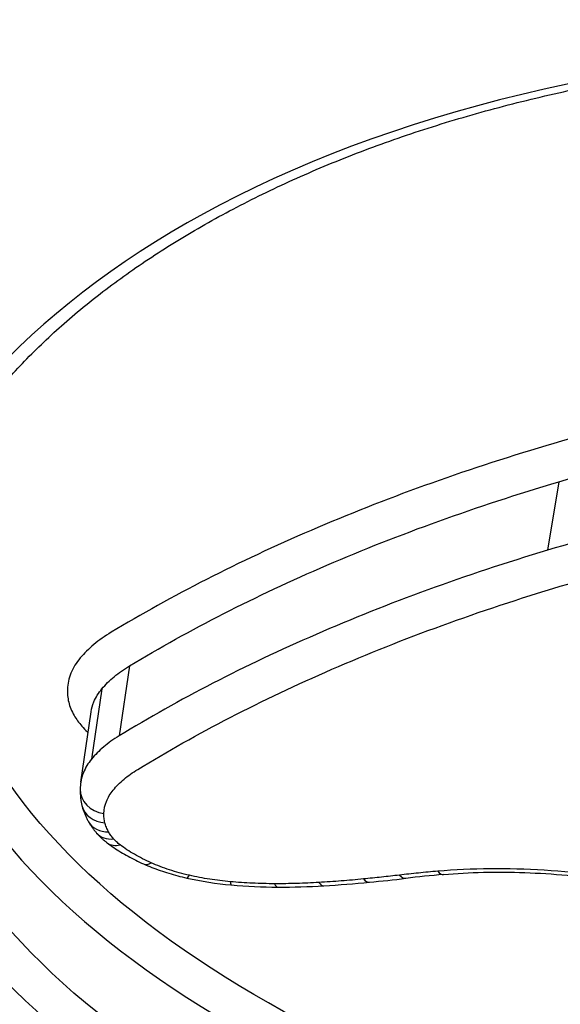
# Model space of a CAD drawing. Units: millimetres. Extents: x -5697 to 6806, y -2795 to 3119.
# Drawn here: x -1382 to -1380, y 348 to 351 of the extents above; entities that cross this region are included whole.
import ezdxf

# ---------------------------------------------------------------- set-up
doc = ezdxf.new("R2010")
doc.units = ezdxf.units.MM
doc.header["$LTSCALE"] = 100
doc.layers.add('SW_Toestellen', color=2, linetype='Continuous')

msp = doc.modelspace()

# ---------------------------------------------------------------- linework, layer by layer
at = {"layer": 'SW_Toestellen'}
for p, q in [((-1379.5999, 349.7148), (-1379.6414, 349.4622)), ((-1381.184, 349.036), (-1381.2229, 348.7772)), ((-1381.2863, 348.951), (-1381.3249, 348.6914)), ((-1381.3642, 348.6065), (-1381.3261, 348.866))]:
    msp.add_line(p, q, dxfattribs=at)
for centre, major_axis, ratio, start_param, end_param in [((-1377.1696, 378.5364), (2.971, 36.8302), 0.29651, 1.463741, 3.528787), ((-1376.5343, 377.5379), (-2.7338, -33.8903), 0.29651, 4.668208, 6.472402), ((-1376.0584, 377.5), (2.7349, 33.3901), 0.297078, 1.527029, 3.16592), ((-1380.8927, 348.5512), (-0.473, 0.0424), 0.695593, 6.243912, 6.319012), ((-1381.2666, 348.578), (-0.0999, 0.0038), 0.876617, 0, 1.476597), ((-1381.263, 348.5438), (-0.0971, -0.0239), 0.862652, 0, 1.233579), ((-1381.2493, 348.5104), (-0.0868, -0.0497), 0.824478, 0, 0.998098), ((-1381.2306, 348.4844), (-0.0755, -0.0656), 0.771578, 0, 0.841347), ((-1381.2067, 348.4624), (-0.0603, -0.0798), 0.668848, 0, 0.689872), ((-1381.0917, 348.3962), (-0.0407, -0.0914), 0.457571, 0, 0.556512), ((-1380.0338, 348.3654), (0.0086, -0.0996), 0.391967, 5.749407, 6.283185), ((-1380.9511, 348.3503), (-0.0221, -0.0975), 0.153214, 0, 0.492541), ((-1380.8317, 348.5392), (0.6093, -0.0862), 0.499703, 4.549126, 4.82042), ((-1380.3084, 348.3368), (0.0096, -0.0995), 0.405551, 5.747496, 6.283185), ((-1381.9059, 350.2512), (4.0804, -0.5975), 0.479588, 5.186263, 5.222445), ((-1380.1755, 348.351), (0.0116, -0.0993), 0.434001, 5.737836, 6.283185), ((-1378.9339, 346.9629), (2.7856, -0.3838), 0.454062, 2.034988, 2.089609), ((-1380.8001, 348.3268), (-0.0086, -0.0996), 0.101674, 5.795621, 6.283185), ((-1380.8537, 348.7518), (1.0523, -0.149), 0.485782, 4.823702, 4.987646), ((-1380.6369, 348.3193), (-0.0004, -0.1), 0.249215, 5.781592, 6.283185), ((-1380.936, 348.9423), (1.4318, -0.2048), 0.484269, 4.99114, 5.114438), ((-1380.4731, 348.3239), (0.0061, -0.0998), 0.354953, 5.761499, 6.283185), ((-1381.431, 349.6584), (2.8874, -0.4168), 0.478827, 5.12095, 5.183294)]:
    msp.add_ellipse(centre, major_axis=major_axis, ratio=ratio, start_param=start_param, end_param=end_param, dxfattribs=at)
for points, knots in [([(-1378.127, 351.3288), (-1379.1355, 351.3288), (-1380.0775, 351.1246), (-1381.4649, 350.4295), (-1381.9275, 349.9563), (-1382.2453, 349.0054), (-1382.1604, 348.5365), (-1381.5337, 347.6832), (-1380.9816, 347.3022), (-1379.7267, 346.779), (-1379.0899, 346.6007), (-1377.8955, 346.3768), (-1377.354, 346.3098), (-1376.4805, 346.2493), (-1376.1462, 346.2377), (-1375.8199, 346.2377)], [-1.627453, -1.627453, -1.627453, -1.627453, -1.314426, -1.314426, -1.015302, -1.015302, -0.747997, -0.747997, -0.474083, -0.474083, -0.263379, -0.263379, -0.1013, -0.1013, 0, 0, 0, 0]), ([(-1382.0391, 349.2951), (-1382.0224, 349.3982), (-1381.9928, 349.5012), (-1381.9286, 349.6543), (-1381.9039, 349.7052), (-1381.8479, 349.8061), (-1381.8167, 349.8561), (-1381.7477, 349.9553), (-1381.71, 350.0043), (-1381.6282, 350.101), (-1381.5841, 350.1487), (-1381.4897, 350.2424), (-1381.4394, 350.2884), (-1381.3327, 350.3784), (-1381.2764, 350.4224), (-1381.1579, 350.5081), (-1381.0958, 350.5497), (-1380.9661, 350.6305), (-1380.8984, 350.6697), (-1380.7579, 350.745), (-1380.685, 350.7812), (-1380.5344, 350.8506), (-1380.4566, 350.8837), (-1380.2965, 350.9466), (-1380.2141, 350.9764), (-1380.0452, 351.0324), (-1379.9586, 351.0587), (-1379.7816, 351.1074), (-1379.6911, 351.1299), (-1379.5068, 351.1711), (-1379.4129, 351.1897), (-1379.222, 351.223), (-1379.125, 351.2376), (-1378.8791, 351.2691), (-1378.7286, 351.2833), (-1378.423, 351.3024), (-1378.2678, 351.3071), (-1378.1111, 351.3071)], [0.9703667, 0.9703667, 0.9703667, 0.9703667, 1.0360753, 1.0360753, 1.0689297, 1.0689297, 1.101784, 1.101784, 1.1346383, 1.1346383, 1.1674927, 1.1674927, 1.200347, 1.200347, 1.2332014, 1.2332014, 1.2660557, 1.2660557, 1.29891, 1.29891, 1.3317644, 1.3317644, 1.3646187, 1.3646187, 1.3974731, 1.3974731, 1.4303274, 1.4303274, 1.4631817, 1.4631817, 1.4960361, 1.4960361, 1.5288904, 1.5288904, 1.5781719, 1.5781719, 1.6274534, 1.6274534, 1.6274534, 1.6274534]), ([(-1377.5801, 350.1848), (-1377.953, 350.1663), (-1378.3155, 350.1281), (-1379.0083, 350.0147), (-1379.3387, 349.9393), (-1379.647, 349.8476)], [0.000169, 0.000169, 0.000169, 0.000169, 0.118536, 0.118536, 0.237072, 0.237072, 0.237072, 0.237072]), ([(-1379.5999, 349.7148), (-1379.2964, 349.8051), (-1378.9712, 349.8792), (-1378.2886, 349.9908), (-1377.9311, 350.0284), (-1377.5634, 350.0466)], [-0.237072, -0.237072, -0.237072, -0.237072, -0.118536, -0.118536, 0, 0, 0, 0]), ([(-1379.647, 349.8476), (-1379.955, 349.756), (-1380.2451, 349.6513), (-1380.7823, 349.4202), (-1381.0295, 349.294), (-1381.2524, 349.1595)], [0, 0, 0, 0, 0.1184072, 0.1184072, 0.2366274, 0.2366274, 0.2366274, 0.2366274]), ([(-1376.3659, 346.7871), (-1376.5063, 346.7927), (-1376.6474, 346.8004), (-1377.31, 346.8467), (-1377.835, 346.9124), (-1378.9921, 347.1317), (-1379.6085, 347.3063), (-1380.8165, 347.8179), (-1381.3427, 348.19), (-1381.9037, 348.997), (-1381.9714, 349.424), (-1381.8311, 349.8315)], [0.0555994, 0.0555994, 0.0555994, 0.0555994, 0.098261, 0.098261, 0.2554786, 0.2554786, 0.4598614, 0.4598614, 0.7250498, 0.7250498, 0.9705024, 0.9705024, 0.9705024, 0.9705024]), ([(-1377.6061, 349.797), (-1377.974, 349.7786), (-1378.3315, 349.7407), (-1379.0137, 349.628), (-1379.3385, 349.5532), (-1379.6414, 349.4622)], [0, 0, 0, 0, 0.1150071, 0.1150071, 0.2300142, 0.2300142, 0.2300142, 0.2300142]), ([(-1381.184, 349.036), (-1380.9641, 349.1687), (-1380.7202, 349.2932), (-1380.1902, 349.5212), (-1379.9039, 349.6245), (-1379.5999, 349.7148)], [-0.2366274, -0.2366274, -0.2366274, -0.2366274, -0.1184072, -0.1184072, 0, 0, 0, 0]), ([(-1379.5938, 349.3293), (-1379.2958, 349.4187), (-1378.9763, 349.4922), (-1378.3048, 349.603), (-1377.9529, 349.6403), (-1377.5907, 349.6584), (-1377.5902, 349.6584), (-1377.5896, 349.6584), (-1377.5891, 349.6585)], [-0.2300142, -0.2300142, -0.2300142, -0.2300142, -0.1150071, -0.1150071, 0, 0, 0, 0.0001768, 0.0001768, 0.0001768, 0.0001768]), ([(-1379.6414, 349.4622), (-1379.9452, 349.371), (-1380.2311, 349.2667), (-1380.7603, 349.0367), (-1381.0037, 348.911), (-1381.2229, 348.7772)], [0, 0, 0, 0, 0.1157158, 0.1157158, 0.2313824, 0.2313824, 0.2313824, 0.2313824]), ([(-1382.0124, 349.4176), (-1382.0309, 349.111), (-1381.9393, 348.8029), (-1381.4419, 348.0873), (-1380.9041, 347.7074), (-1379.6705, 347.186), (-1379.0413, 347.0084), (-1377.8605, 346.7855), (-1377.3249, 346.7189), (-1376.461, 346.6588), (-1376.1303, 346.6473), (-1375.8075, 346.6473)], [-0.9025017, -0.9025017, -0.9025017, -0.9025017, -0.7250498, -0.7250498, -0.4598614, -0.4598614, -0.2554786, -0.2554786, -0.098261, -0.098261, 0, 0, 0, 0]), ([(-1375.8348, 346.3668), (-1376.1549, 346.3668), (-1376.4828, 346.3782), (-1377.3393, 346.4378), (-1377.8702, 346.5039), (-1379.041, 346.7242), (-1379.665, 346.8995), (-1380.8946, 347.4131), (-1381.4353, 347.7866), (-1381.9976, 348.5521), (-1382.0972, 348.9267), (-1382.0387, 349.2952)], [0, 0, 0, 0, 0.1012998, 0.1012998, 0.2633794, 0.2633794, 0.4740829, 0.4740829, 0.7479974, 0.7479974, 0.9703667, 0.9703667, 0.9703667, 0.9703667]), ([(-1381.1541, 348.6536), (-1380.9379, 348.7856), (-1380.6979, 348.9096), (-1380.1758, 349.1365), (-1379.8937, 349.2393), (-1379.5938, 349.3293)], [-0.2313824, -0.2313824, -0.2313824, -0.2313824, -0.1157158, -0.1157158, 0, 0, 0, 0]), ([(-1381.2524, 349.1595), (-1381.2758, 349.1455), (-1381.297, 349.1305), (-1381.3351, 349.0989), (-1381.3518, 349.0823), (-1381.3662, 349.0651)], [0, 0, 0, 0, 0.01237777, 0.01237777, 0.0247429, 0.0247429, 0.0247429, 0.0247429]), ([(-1381.3662, 349.0651), (-1381.3811, 349.0473), (-1381.3926, 349.0286), (-1381.4086, 348.9898), (-1381.4131, 348.9698), (-1381.414, 348.9494)], [0, 0, 0, 0, 0.01275076, 0.01275076, 0.02549016, 0.02549016, 0.02549016, 0.02549016]), ([(-1381.2863, 348.951), (-1381.2734, 348.9665), (-1381.2583, 348.9814), (-1381.2241, 349.0098), (-1381.205, 349.0233), (-1381.184, 349.036)], [-0.0247429, -0.0247429, -0.0247429, -0.0247429, -0.01237777, -0.01237777, 0, 0, 0, 0]), ([(-1381.414, 348.9494), (-1381.4143, 348.9416), (-1381.4141, 348.9337), (-1381.4125, 348.9178), (-1381.4111, 348.9099), (-1381.4092, 348.9019)], [0, 0, 0, 0, 0.00488779, 0.00488779, 0.00977558, 0.00977558, 0.00977558, 0.00977558]), ([(-1381.3261, 348.866), (-1381.3243, 348.8784), (-1381.3209, 348.8906), (-1381.3091, 348.9193), (-1381.2992, 348.9355), (-1381.2863, 348.951)], [-0.02174918, -0.02174918, -0.02174918, -0.02174918, -0.01275076, -0.01275076, 0, 0, 0, 0]), ([(-1381.4092, 348.9019), (-1381.4072, 348.8937), (-1381.4045, 348.8855), (-1381.3978, 348.8691), (-1381.3938, 348.8609), (-1381.3891, 348.8527)], [0, 0, 0, 0, 0.00500745, 0.00500745, 0.01001479, 0.01001479, 0.01001479, 0.01001479]), ([(-1381.3891, 348.8527), (-1381.3852, 348.846), (-1381.3809, 348.8393), (-1381.3713, 348.8261), (-1381.366, 348.8195), (-1381.3603, 348.8129)], [0, 0, 0, 0, 0.004111605, 0.004111605, 0.008223211, 0.008223211, 0.008223211, 0.008223211]), ([(-1381.3603, 348.8129), (-1381.3541, 348.8059), (-1381.3473, 348.799), (-1381.339, 348.7914), (-1381.3381, 348.7906), (-1381.3373, 348.7899)], [0, 0, 0, 0, 0.004409441, 0.004409441, 0.004901673, 0.004901673, 0.004901673, 0.004901673]), ([(-1381.2229, 348.7772), (-1381.2439, 348.7644), (-1381.2629, 348.7508), (-1381.297, 348.7221), (-1381.312, 348.7071), (-1381.3249, 348.6914)], [0, 0, 0, 0, 0.00996832, 0.00996832, 0.0199317, 0.0199317, 0.0199317, 0.0199317]), ([(-1381.3249, 348.6914), (-1381.3377, 348.6758), (-1381.3476, 348.6594), (-1381.3592, 348.6307), (-1381.3624, 348.6187), (-1381.3642, 348.6065)], [0, 0, 0, 0, 0.00946408, 0.00946408, 0.01600253, 0.01600253, 0.01600253, 0.01600253]), ([(-1381.2447, 348.5773), (-1381.2333, 348.5912), (-1381.22, 348.6046), (-1381.1897, 348.6301), (-1381.1727, 348.6423), (-1381.1541, 348.6536)], [-0.0199317, -0.0199317, -0.0199317, -0.0199317, -0.00996832, -0.00996832, 0, 0, 0, 0]), ([(-1381.3665, 348.5818), (-1381.3667, 348.5776), (-1381.3667, 348.5734), (-1381.3665, 348.5651), (-1381.3663, 348.5609), (-1381.3657, 348.5526), (-1381.3652, 348.5484), (-1381.3641, 348.5402), (-1381.3635, 348.5361), (-1381.3619, 348.5279), (-1381.361, 348.5239), (-1381.3601, 348.5199)], [0, 0, 0, 0, 0.001406002, 0.001406002, 0.002812004, 0.002812004, 0.004218005, 0.004218005, 0.005624007, 0.005624007, 0.007030009, 0.007030009, 0.007030009, 0.007030009]), ([(-1381.2793, 348.4912), (-1381.2787, 348.5064), (-1381.2755, 348.5213), (-1381.264, 348.5501), (-1381.2556, 348.5641), (-1381.2447, 348.5773)], [-0.01892286, -0.01892286, -0.01892286, -0.01892286, -0.00946408, -0.00946408, 0, 0, 0, 0]), ([(-1381.3601, 348.5199), (-1381.359, 348.5157), (-1381.3579, 348.5115), (-1381.3553, 348.5033), (-1381.3539, 348.4992), (-1381.3509, 348.4912), (-1381.3493, 348.4872), (-1381.3458, 348.4795), (-1381.344, 348.4756), (-1381.3402, 348.4681), (-1381.3382, 348.4644), (-1381.3361, 348.4607)], [0, 0, 0, 0, 0.00135594, 0.00135594, 0.00271188, 0.00271188, 0.00406782, 0.00406782, 0.005423759, 0.005423759, 0.006779699, 0.006779699, 0.006779699, 0.006779699]), ([(-1381.3361, 348.4607), (-1381.3344, 348.4577), (-1381.3326, 348.4548), (-1381.3289, 348.4489), (-1381.327, 348.446), (-1381.3231, 348.4404), (-1381.3211, 348.4376), (-1381.317, 348.4321), (-1381.3149, 348.4294), (-1381.3106, 348.4241), (-1381.3084, 348.4214), (-1381.3061, 348.4189)], [0, 0, 0, 0, 0.001067717, 0.001067717, 0.002135434, 0.002135434, 0.003203152, 0.003203152, 0.004270869, 0.004270869, 0.005338586, 0.005338586, 0.005338586, 0.005338586]), ([(-1381.2756, 348.4568), (-1381.2771, 348.4626), (-1381.2781, 348.4684), (-1381.2793, 348.4798), (-1381.2795, 348.4855), (-1381.2793, 348.4912)], [-0.007030009, -0.007030009, -0.007030009, -0.007030009, -0.003515004, -0.003515004, 0, 0, 0, 0]), ([(-1381.2619, 348.4234), (-1381.2651, 348.4289), (-1381.2678, 348.4345), (-1381.2724, 348.4457), (-1381.2743, 348.4513), (-1381.2756, 348.4568)], [-0.006779699, -0.006779699, -0.006779699, -0.006779699, -0.00338985, -0.00338985, 0, 0, 0, 0]), ([(-1381.2432, 348.3973), (-1381.2469, 348.4016), (-1381.2504, 348.4059), (-1381.2566, 348.4146), (-1381.2594, 348.419), (-1381.2619, 348.4234)], [-0.005338586, -0.005338586, -0.005338586, -0.005338586, -0.002669293, -0.002669293, 0, 0, 0, 0]), ([(-1381.3061, 348.4189), (-1381.3037, 348.4161), (-1381.3013, 348.4134), (-1381.2963, 348.4083), (-1381.2938, 348.4057), (-1381.2887, 348.4008), (-1381.2861, 348.3984), (-1381.2807, 348.3937), (-1381.278, 348.3914), (-1381.2726, 348.3869), (-1381.2698, 348.3848), (-1381.267, 348.3826)], [0, 0, 0, 0, 0.000945837, 0.000945837, 0.001891674, 0.001891674, 0.002837511, 0.002837511, 0.003783347, 0.003783347, 0.004729184, 0.004729184, 0.004729184, 0.004729184]), ([(-1381.2192, 348.3752), (-1381.2239, 348.3787), (-1381.2282, 348.3824), (-1381.2363, 348.3898), (-1381.2399, 348.3935), (-1381.2432, 348.3973)], [-0.004729184, -0.004729184, -0.004729184, -0.004729184, -0.002364592, -0.002364592, 0, 0, 0, 0]), ([(-1381.267, 348.3826), (-1381.2591, 348.3767), (-1381.2509, 348.3709), (-1381.2342, 348.3596), (-1381.2257, 348.3541), (-1381.2081, 348.3434), (-1381.1991, 348.3382), (-1381.1807, 348.3282), (-1381.1713, 348.3233), (-1381.1521, 348.3138), (-1381.1423, 348.3092), (-1381.1324, 348.3048)], [0, 0, 0, 0, 0.00324471, 0.00324471, 0.00648941, 0.00648941, 0.00973412, 0.00973412, 0.01297883, 0.01297883, 0.01622353, 0.01622353, 0.01622353, 0.01622353]), ([(-1381.1041, 348.3088), (-1381.1261, 348.3186), (-1381.1469, 348.3291), (-1381.1854, 348.3513), (-1381.2032, 348.363), (-1381.2192, 348.3752)], [-0.01622353, -0.01622353, -0.01622353, -0.01622353, -0.008109, -0.008109, 0, 0, 0, 0]), ([(-1381.1324, 348.3048), (-1381.1225, 348.3004), (-1381.1125, 348.2962), (-1381.0921, 348.2882), (-1381.0818, 348.2844), (-1381.0607, 348.277), (-1381.0501, 348.2736), (-1381.0285, 348.267), (-1381.0176, 348.2639), (-1380.9955, 348.258), (-1380.9844, 348.2553), (-1380.9732, 348.2528)], [0, 0, 0, 0, 0.00312984, 0.00312984, 0.00625968, 0.00625968, 0.00938951, 0.00938951, 0.01251935, 0.01251935, 0.01564919, 0.01564919, 0.01564919, 0.01564919]), ([(-1380.9635, 348.2627), (-1380.9886, 348.2685), (-1381.0132, 348.2752), (-1381.0604, 348.2907), (-1381.083, 348.2993), (-1381.1041, 348.3088)], [-0.01564919, -0.01564919, -0.01564919, -0.01564919, -0.00782103, -0.00782103, 0, 0, 0, 0]), ([(-1380.0463, 348.2779), (-1380.0701, 348.2758), (-1380.0939, 348.2736), (-1380.1411, 348.2687), (-1380.1645, 348.2662), (-1380.1879, 348.2634)], [-0.01563277, -0.01563277, -0.01563277, -0.01563277, -0.00781628, -0.00781628, 0, 0, 0, 0]), ([(-1379.2485, 348.2268), (-1379.3814, 348.2541), (-1379.5183, 348.2726), (-1379.7881, 348.2899), (-1379.9211, 348.2888), (-1380.0463, 348.2779)], [-0.08196649, -0.08196649, -0.08196649, -0.08196649, -0.04098684, -0.04098684, 0, 0, 0, 0]), ([(-1380.8125, 348.2392), (-1380.8378, 348.2414), (-1380.8633, 348.2445), (-1380.9138, 348.2524), (-1380.9389, 348.2572), (-1380.9635, 348.2627)], [-0.01533467, -0.01533467, -0.01533467, -0.01533467, -0.00766577, -0.00766577, 0, 0, 0, 0]), ([(-1380.3208, 348.2492), (-1380.3479, 348.2466), (-1380.3751, 348.2442), (-1380.43, 348.2399), (-1380.4577, 348.238), (-1380.4855, 348.2363)], [-0.01786625, -0.01786625, -0.01786625, -0.01786625, -0.00893326, -0.00893326, 0, 0, 0, 0]), ([(-1380.1879, 348.2634), (-1380.2098, 348.2608), (-1380.2319, 348.2584), (-1380.2762, 348.2536), (-1380.2984, 348.2514), (-1380.3208, 348.2492)], [-0.01473097, -0.01473097, -0.01473097, -0.01473097, -0.00736557, -0.00736557, 0, 0, 0, 0]), ([(-1380.0252, 348.2658), (-1379.9773, 348.2699), (-1379.9281, 348.2726), (-1379.8277, 348.275), (-1379.7766, 348.2747), (-1379.6733, 348.271), (-1379.6212, 348.2677), (-1379.5165, 348.258), (-1379.464, 348.2517), (-1379.3595, 348.2362), (-1379.3075, 348.227), (-1379.2562, 348.2165)], [0, 0, 0, 0, 0.0163933, 0.0163933, 0.03278659, 0.03278659, 0.04917989, 0.04917989, 0.06557319, 0.06557319, 0.08196649, 0.08196649, 0.08196649, 0.08196649]), ([(-1380.6493, 348.2317), (-1380.6761, 348.2318), (-1380.7032, 348.2325), (-1380.7577, 348.235), (-1380.7851, 348.2368), (-1380.8125, 348.2392)], [-0.01661636, -0.01661636, -0.01661636, -0.01661636, -0.00830792, -0.00830792, 0, 0, 0, 0]), ([(-1380.4855, 348.2363), (-1380.5122, 348.2346), (-1380.5393, 348.2334), (-1380.5939, 348.2319), (-1380.6215, 348.2316), (-1380.6493, 348.2317)], [-0.01721016, -0.01721016, -0.01721016, -0.01721016, -0.00860519, -0.00860519, 0, 0, 0, 0])]:
    msp.add_open_spline(points, degree=3, knots=knots, dxfattribs=at)

doc.saveas('drawing.dxf')
